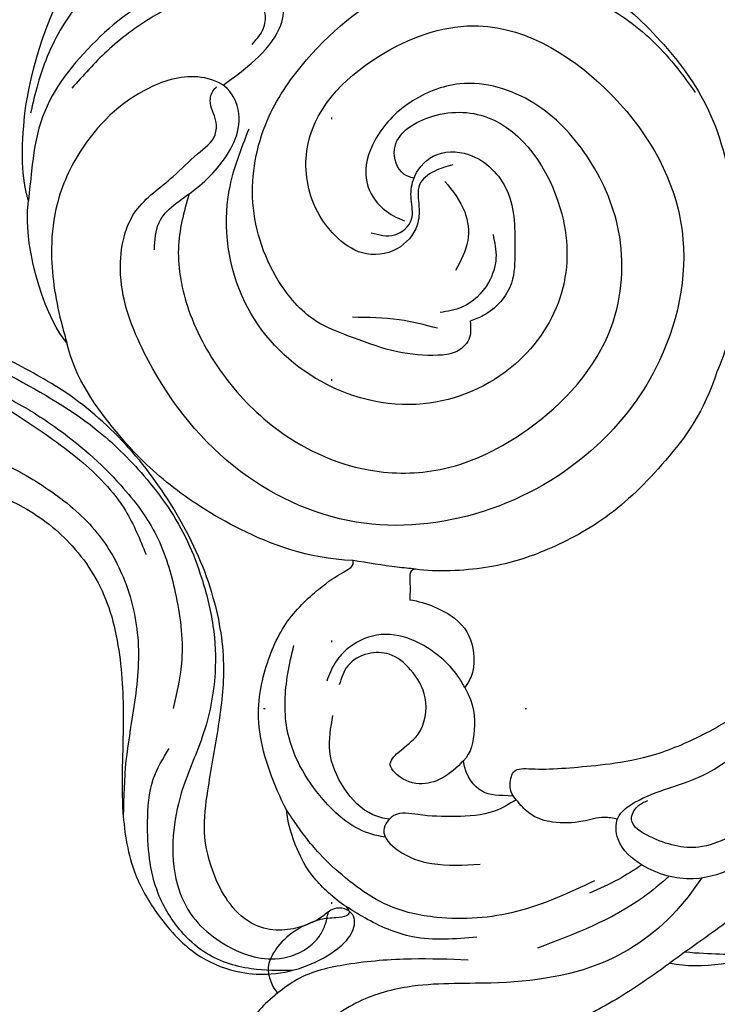
# Model space of a CAD drawing. Units: millimetres. Extents: x 3067 to 6427, y 1632 to 2820.
# Drawn here: x 5740 to 5783, y 2291 to 2352 of the extents above; entities that cross this region are included whole.
import ezdxf
from ezdxf.xclip import XClip

# ---------------------------------------------------------------- set-up
doc = ezdxf.new("R2010")
doc.units = ezdxf.units.MM
doc.header["$XCLIPFRAME"] = 2
doc.linetypes.add('DOT', pattern=[6.35, 0, -6.35])
doc.linetypes.add('HIDDEN', pattern=[9.525, 6.35, -3.175])
for name, color, linetype in [('2018-圖筆規範-輪廓線', 8, 'Continuous'), ('2018-圖筆規範-陰影線', 8, 'Continuous'), ('A-04.尺寸標註', 4, 'Continuous'), ('H-08.木作(細線)', 8, 'Continuous'), ('格子', 1, 'Continuous')]:
    doc.layers.add(name, color=color, linetype=linetype)
doc.styles.add('新細明體', font='txt')
doc.dimstyles.new('4', dxfattribs={"dimtxt": 10, "dimasz": 3, "dimexe": 2, "dimexo": 2, "dimgap": 1.2, "dimtad": 2, "dimdec": 0, "dimtxsty": '新細明體', "dimblk": 'ARCHTICK', "dimcen": 5, "dimclrd": 8, "dimclre": 8, "dimclrt": 4, "dimadec": 0, "dimazin": 0, "dimtfac": 1, "dimtdec": 0, "dimtix": 1, "dimtmove": 2, "dimatfit": 3, "dimldrblk": 'OPEN90', "dimfxl": 1.25, "dimlwd": 9, "dimlwe": 9, "dimarcsym": 0})

# ---------------------------------------------------------------- blocks, each defined once
blk = doc.blocks.new('SE-21041AL')
at = {"layer": '2018-圖筆規範-輪廓線'}
blk.add_open_spline([(5186.405, 1584.437), (5187.483, 1584.243), (5189.348, 1583.841), (5192.389, 1583.665), (5196.316, 1584.223), (5200.742, 1585.076), (5204.794, 1587.769), (5206.862, 1590.755), (5207.972, 1594.405), (5208.484, 1598.594), (5208.497, 1603.278), (5209.46, 1607.342), (5211.439, 1610.198), (5213.714, 1612.343), (5216.388, 1613.136), (5218.655, 1613.097), (5220.664, 1612.458), (5222.27, 1611.428), (5223.25, 1610.341), (5223.495, 1609.162), (5222.716, 1608.659), (5221.936, 1608.72), (5221.248, 1609.471), (5220.166, 1610.051), (5218.755, 1610.412), (5217.094, 1610.2), (5215.605, 1609.025), (5214.431, 1607.112), (5213.648, 1604.761), (5213.835, 1601.708), (5214.201, 1598.4), (5214.441, 1594.411), (5213.384, 1589.969), (5210.209, 1584.064), (5205.344, 1579.198), (5200.929, 1577.284), (5199.661, 1576.735)], degree=3, knots=[30.966382, 30.966382, 30.966382, 30.966382, 34.271428, 36.686784, 40.050682, 46.166095, 49.983602, 54.357284, 56.735405, 61.385886, 66.944778, 70.81301, 73.641917, 77.287218, 79.939365, 81.778059, 84.023081, 86.184857, 87.377138, 88.469871, 89.171639, 89.813113, 90.66555, 92.092927, 93.467407, 94.976942, 96.937458, 98.908841, 101.680298, 104.199597, 107.991745, 111.710804, 116.109244, 121.469107, 131.73696, 135.872059, 135.872059, 135.872059, 135.872059], dxfattribs=at)
at = {"layer": '2018-圖筆規範-陰影線'}
for points in [[(5219.752, 1612.718), (5217.265, 1612.797), (5214.285, 1611.959), (5212.844, 1610.84), (5211.263, 1608.628), (5210.577, 1606.532), (5210.297, 1604.323), (5210.451, 1601.676), (5211.276, 1599.747)], [(5199.637, 1577.587), (5205.358, 1580.585), (5208.524, 1583.236), (5211.485, 1587.056), (5212.488, 1589.189), (5213.403, 1592.065), (5213.739, 1594.917), (5213.249, 1598.88), (5212.214, 1602.416), (5211.92, 1605.037), (5212.396, 1608.015), (5213.473, 1609.888), (5215.025, 1611.146), (5216.97, 1611.97), (5218.678, 1612.084), (5220.58, 1611.288), (5221.266, 1610.505), (5221.559, 1609.82), (5221.707, 1608.99)], [(5193.074, 1581.328), (5195.564, 1581.826), (5199.49, 1582.944), (5202.765, 1584.496), (5205.779, 1586.762), (5207.705, 1589.482), (5208.907, 1593.355), (5208.929, 1597.611), (5208.705, 1600.67), (5208.783, 1604.041)], [(5192.514, 1577.23), (5194.372, 1577.476), (5199.817, 1579.072), (5202.856, 1580.633), (5207.156, 1583.912), (5209.567, 1586.845), (5210.956, 1590.206), (5211.651, 1594.29), (5211.347, 1597.282)], [(5186.918, 1578.804), (5185.647, 1578.205), (5185.234, 1577.658), (5185.386, 1576.943), (5186.076, 1576.362), (5187.996, 1576.21), (5191.125, 1576.71), (5192.741, 1577.313), (5195.736, 1578.131), (5198.602, 1579.1), (5200.542, 1580.113), (5204.533, 1582.55), (5207.557, 1585.44), (5209.008, 1588.029)]]:
    blk.add_spline(points, degree=3, dxfattribs=at)
blk = doc.blocks.new('SE-21085L')
at = {"layer": 'H-08.木作(細線)'}
for points, degree in [([(-2.189, 19.831), (-3.431, 19.343), (-5.749, 17.855), (-6.83, 16.344)], 3), ([(-2.189, 19.831), (-3.303, 18.897), (-4.28, 17.92), (-5.14, 17.06), (-5.726, 16.415)], 3), ([(4.158, 17.373), (3.987, 17.201), (3.135, 17.201), (1.202, 17.306), (-2.198, 16.846), (-4.768, 16.561), (-5.726, 16.415)], 3), ([(-6.915, 2.315), (-6.876, 1.913), (-6.255, 1.292), (-5.597, 1.115), (-4.623, 2.266), (-3.009, 3.541), (-1.378, 4.812), (1.066, 6.414), (4.384, 7.58), (6.576, 7.999), (7.613, 7.976)], 3), ([(-25.65, 1.358), (-26.816, 1.271), (-28.359, 1.462), (-29.976, 2.72), (-30.439, 4.038), (-30.162, 5.446)], 3), ([(-6.915, 2.315), (-7.568, 1.64), (-8.33, 1.019), (-8.26, -0.529), (-7.699, -1.345)], 3), ([(-19.001, 0.314), (-19.001, 0.777), (-19.381, 0.804), (-19.876, 0.471), (-20.69, -0.286), (-22.583, -0.859), (-24.157, -0.703), (-25.085, -0.242), (-25.516, 0.505), (-25.689, 1.149), (-25.65, 1.358)], 3), ([(-19.001, 0.314), (-19.229, -0.538), (-19.321, -2.569), (-18.98, -3.841), (-18.359, -5.562), (-17.655, -6.484)], 3), ([(-4.586, -4.582), (-4.845, -3.434), (-5.942, -2.162), (-7.001, -1.383), (-7.699, -1.345)], 3), ([(-3.411, -10.793), (-2.774, -9.974), (-1.859, -7.919), (-2.396, -5.997), (-3.588, -4.739), (-4.586, -4.582)], 3), ([(-17.655, -6.484), (-17.227, -8.079), (-15.793, -11.581), (-12.564, -13.957), (-9.624, -15.145), (-6.475, -15.055), (-5.137, -14.769), (-4.5, -14.598), (-4.324, -14.902)], 3), ([(19.801, -8.268), (17.617, -7.007), (13.701, -6.249), (8.661, -6.134), (4.432, -7.376), (1.464, -8.806), (-1.068, -10.891), (-1.886, -11.927)], 3), ([(23.513, -10.674), (22.252, -9.595), (21.052, -8.752), (19.801, -8.268)], 3), ([(-1.886, -11.927), (-2.119, -12.062), (-2.331, -12.062), (-2.796, -11.397), (-3.411, -10.793)], 3), ([(-4.324, -14.902), (-6.324, -16.903), (-8.391, -21.237), (-9.541, -26.001), (-9.761, -30.039), (-9.224, -34.627), (-8.116, -36.545)], 3), ([(27.123, -36.558), (30.519, -32.379), (31.569, -25.339), (30.395, -18.772), (27.103, -14.621)], 3), ([(-8.116, -36.545), (-8.11, -38.135), (-6.484, -42.31), (-3.937, -44.514)], 3), ([(-3.937, -44.514), (-3.103, -46.204), (-1.088, -48.006)], 2), ([(-1.088, -48.006), (0.303, -49.397), (3.759, -51.729), (7.102, -52.736)], 3)]:
    blk.add_open_spline(points, degree=degree, dxfattribs=at)
for points, knots in [([(-5.726, 16.415), (-7.258, 16.245), (-10.025, 15.938), (-12.713, 15.216), (-13.913, 14.894)], [0, 0, 0, 0, 4.615906, 8.337037, 8.337037, 8.337037, 8.337037]), ([(9.131, 14.525), (7.429, 14.709), (4.49, 15.01), (0.523, 15.067), (-2.588, 13.629), (-4.097, 11.17), (-4.355, 8.811), (-3.194, 7.381), (-1.391, 7.627), (0.444, 8.426), (3.19, 9.682), (5.436, 9.696), (6.838, 9.705)], [0.606654, 0.606654, 0.606654, 0.606654, 5.752857, 9.486759, 12.352849, 15.583255, 17.743896, 19.034552, 20.446587, 22.703301, 25.199514, 29.347402, 29.347402, 29.347402, 29.347402]), ([(-1.896, 13.786), (-2.349, 13.899), (-4.754, 14.432), (-9.966, 14.127), (-15.209, 10.409), (-18.953, 6.637), (-22.657, 4.789), (-25.87, 4.583), (-28.469, 4.744), (-29.704, 5.256), (-30.162, 5.446)], [1.399591, 1.399591, 1.399591, 1.399591, 2.799253, 8.785258, 16.340804, 21.43498, 24.74337, 28.463583, 30.974336, 32.455307, 32.455307, 32.455307, 32.455307]), ([(7.256, 13.436), (5.863, 13.503), (3.186, 13.631), (-0.82, 12.787), (-2.323, 10.46), (-2.995, 8.267), (-1.81, 7.821), (-1.309, 8.002), (-1.082, 8.085)], [0, 0, 0, 0, 4.241396, 8.150063, 11.227243, 12.74439, 13.61394, 14.336173, 14.336173, 14.336173, 14.336173]), ([(-3.266, 12.369), (-3.953, 12.348), (-7.024, 12.2), (-9.911, 11.031), (-12.154, 10.123)], [0.595823, 0.595823, 0.595823, 0.595823, 2.649118, 9.807977, 9.807977, 9.807977, 9.807977]), ([(-4.019, 10.725), (-4.574, 10.635), (-5.77, 10.424), (-6.922, 10.034), (-7.541, 9.825)], [0.377345, 0.377345, 0.377345, 0.377345, 2.060793, 4.018445, 4.018445, 4.018445, 4.018445]), ([(-6.815, 9.474), (-8.45, 8.952), (-11.643, 7.932), (-15.127, 5.134), (-17.284, 2.063), (-17.841, -0.711), (-18.081, -3.305), (-17.879, -5.143), (-17.695, -6.24), (-17.655, -6.484)], [0, 0, 0, 0, 5.11095, 9.984167, 13.115008, 16.158423, 18.329664, 20.925076, 21.667787, 21.667787, 21.667787, 21.667787]), ([(-15.756, 7.775), (-16.573, 6.962), (-18.331, 5.215), (-21.091, 3.043), (-23.633, 1.555), (-25.17, 1.405), (-25.65, 1.358)], [0, 0, 0, 0, 3.450015, 7.420228, 10.588164, 12.025063, 12.025063, 12.025063, 12.025063]), ([(-3.224, 7.666), (-3.369, 7.435), (-3.8, 6.867), (-5.049, 6.284), (-6.192, 5.285), (-6.952, 4.051), (-6.986, 3.047), (-6.934, 2.514), (-6.915, 2.315)], [0.784686, 0.784686, 0.784686, 0.784686, 1.597657, 2.944014, 4.789851, 6.127644, 7.133814, 7.735528, 7.735528, 7.735528, 7.735528]), ([(-14.405, 7.12), (-15.458, 6.302), (-17.353, 4.831), (-18.498, 2.181), (-18.885, 0.742), (-19.001, 0.314)], [0, 0, 0, 0, 3.933049, 7.07833, 8.411478, 8.411478, 8.411478, 8.411478]), ([(-6.941, 2.59), (-7.442, 2.5), (-8.721, 2.218), (-10.384, 0.851), (-11.798, -0.538), (-12.833, -1.978), (-14.504, -1.659), (-14.408, 0.313), (-13.361, 2.211), (-12.011, 3.338), (-11.243, 3.979)], [0.439327, 0.439327, 0.439327, 0.439327, 1.950746, 4.355183, 6.645087, 8.12135, 9.195712, 10.679665, 12.91813, 15.861241, 15.861241, 15.861241, 15.861241]), ([(-14.36, -1.167), (-14.579, -1.442), (-15.451, -2.662), (-15.823, -5.948), (-14.849, -9.894), (-12.397, -12.279), (-10.992, -13.226), (-10.507, -13.553)], [0.891471, 0.891471, 0.891471, 0.891471, 1.942347, 5.409625, 10.292747, 13.625083, 15.383845, 15.383845, 15.383845, 15.383845]), ([(-7.699, -1.345), (-8.267, -1.329), (-9.314, -1.3), (-10.811, -2.079), (-11.326, -3.249), (-11.205, -4.399), (-9.933, -4.466), (-8.433, -4.184), (-6.597, -5.558), (-6.196, -7.497), (-6.392, -9.185), (-7.5, -10.235), (-8.92, -10.582), (-9.73, -10.117), (-10.11, -9.9)], [0, 0, 0, 0, 1.688562, 3.107532, 4.765052, 5.28972, 6.195566, 7.846048, 10.113844, 12.039258, 13.646724, 14.943178, 16.389841, 17.663332, 17.663332, 17.663332, 17.663332]), ([(-13.453, -1.806), (-13.665, -2.082), (-14.293, -3.032), (-14.32, -5.106), (-13.51, -7.395), (-12.258, -8.344), (-11.657, -8.799)], [0.752423, 0.752423, 0.752423, 0.752423, 1.785738, 4.184899, 6.586959, 8.804191, 8.804191, 8.804191, 8.804191]), ([(-4.586, -4.582), (-4.524, -4.843), (-4.344, -5.589), (-4.386, -7.078), (-4.841, -8.974), (-6.204, -10.752), (-8.003, -11.262), (-9.462, -11.113), (-10.148, -10.773), (-10.518, -10.59)], [0, 0, 0, 0, 0.803272, 2.296917, 4.41345, 6.589671, 8.656267, 9.701463, 10.931075, 10.931075, 10.931075, 10.931075]), ([(16.571, -28.501), (16.217, -28.687), (15.512, -29.056), (14.097, -29.192), (13.393, -28.035), (12.337, -27.019), (10.431, -26.81), (8.655, -28.128), (8.225, -30.348), (8.63, -33.026), (11.577, -36.834), (17.932, -36.946), (25.074, -33.667), (27.422, -24.831), (25.171, -15.608), (18.185, -10.731), (10.668, -9.499), (3.373, -11.148), (-3.268, -16.149), (-6.489, -24.212), (-5.711, -31.723), (-3.467, -37.289), (0.056, -40.021), (3.22, -39.491), (5.388, -39.664), (7, -39.43), (7.943, -40.379), (8.112, -41.403), (8.86, -41.806), (9.171, -41.796), (9.225, -41.794)], [0, 0, 0, 0, 1.215597, 2.419044, 3.755938, 4.889665, 6.794172, 8.921645, 10.86428, 13.269141, 16.933299, 24.229548, 30.150295, 39.468284, 48.636833, 57.227434, 63.159423, 71.181494, 78.968528, 87.167696, 95.996866, 100.970313, 104.993279, 108.08196, 110.120604, 111.705329, 112.536457, 113.856134, 114.624968, 114.788449, 114.788449, 114.788449, 114.788449]), ([(-1.886, -11.927), (-2.132, -12.207), (-2.98, -13.169), (-3.766, -14.183), (-4.324, -14.902)], [0, 0, 0, 0, 1.116704, 3.847211, 3.847211, 3.847211, 3.847211]), ([(3.544, -38.144), (2.55, -37.555), (0.519, -36.242), (-1.622, -32.761), (-2.662, -28.469), (-2.489, -23.188), (-0.386, -18.324), (3.8, -14.703), (9.672, -13.018), (16.618, -13.592), (21.498, -18.19), (23.181, -23.161), (23.17, -27.997), (20.898, -31.92), (17.281, -33.285), (14.261, -33.143), (11.955, -31.767), (11.47, -29.81), (11.77, -28.647), (12.023, -28.122), (12.079, -28.006)], [0.788408, 0.788408, 0.788408, 0.788408, 4.208944, 8.00163, 12.671938, 17.307916, 23.663683, 27.913211, 33.487139, 41.652346, 47.49614, 52.477995, 57.036582, 61.714506, 64.977432, 68.124314, 70.596828, 72.378873, 73.739543, 74.12657, 74.12657, 74.12657, 74.12657]), ([(14.278, -29.518), (14.134, -29.704), (13.769, -30.362), (14.69, -32.368), (17.948, -31.775), (21.36, -28.513), (20.364, -22.298), (16.414, -17.785), (10.74, -16.428), (4.686, -18.569), (0.967, -24.341), (0.915, -31.335), (4.463, -36.429), (7.744, -37.998), (8.939, -38.57)], [0.665871, 0.665871, 0.665871, 0.665871, 1.360467, 2.97775, 5.838446, 9.423655, 16.545997, 21.701596, 26.892557, 33.00883, 39.778344, 46.107537, 53.005275, 56.958824, 56.958824, 56.958824, 56.958824]), ([(10.853, -20.767), (10.607, -20.458), (10.118, -19.841), (8.858, -19.895), (7.608, -20.857), (6.16, -22.442), (4.981, -24.779), (3.637, -27.401), (3.804, -31.286), (5.839, -35.583), (9.979, -38.479), (15.508, -39.65), (22.762, -39.23), (28.045, -33.759), (30.523, -28.419), (30.796, -24.618), (30.537, -22.475), (30.442, -21.684)], [0, 0, 0, 0, 1.127508, 2.244354, 3.32284, 5.810894, 8.61597, 11.165197, 14.513514, 19.844165, 24.889533, 29.013078, 36.741352, 45.445153, 50.169869, 54.261195, 56.650891, 56.650891, 56.650891, 56.650891]), ([(10.086, -28.849), (10.354, -28.421), (10.881, -27.578), (12.57, -27.53), (13.22, -28.734), (14.293, -29.702), (16.232, -29.975), (18.22, -28.151), (18.306, -24.701), (16.153, -22.497), (14.254, -20.421), (12.204, -20.228), (11.123, -20.659), (10.853, -20.767)], [0, 0, 0, 0, 1.449167, 2.855602, 4.071215, 5.273299, 7.148602, 9.306243, 12.538554, 16.27317, 18.222138, 20.844175, 21.719511, 21.719511, 21.719511, 21.719511]), ([(15.475, -23.703), (15.224, -23.284), (14.702, -22.412), (13.125, -21.532), (11.266, -21.491), (10.251, -22.152), (9.86, -22.407)], [0, 0, 0, 0, 1.442776, 3.006569, 5.213843, 6.596523, 6.596523, 6.596523, 6.596523]), ([(9.096, -21.811), (8.665, -22.484), (7.719, -23.966), (6.438, -25.172), (5.74, -25.83)], [0, 0, 0, 0, 2.389448, 5.253868, 5.253868, 5.253868, 5.253868]), ([(15.521, -28.092), (15.475, -27.338), (15.393, -25.989), (14.139, -24.281), (12.942, -23.87), (12.31, -23.652)], [0, 0, 0, 0, 2.229378, 3.988004, 5.955331, 5.955331, 5.955331, 5.955331]), ([(-0.334, -37.08), (0.091, -37.491), (1.234, -38.599), (3.564, -38.045), (6.221, -38.047), (8.856, -38.758), (9.897, -41.245), (8.758, -43.45), (5.398, -45.142), (0.936, -45.011), (-2.872, -43.328), (-5.598, -40.837), (-7.119, -38.508), (-7.949, -36.865), (-8.108, -36.55)], [0, 0, 0, 0, 1.6919, 4.559586, 6.36114, 9.906814, 11.824064, 13.543688, 16.795768, 22.561454, 26.341407, 29.063153, 33.531694, 34.589196, 34.589196, 34.589196, 34.589196]), ([(9.57, -41.6), (10.4, -41.497), (12.045, -41.329), (14.168, -41.512), (15.986, -42.712), (15.412, -44.761), (13.877, -46.706), (10.423, -48.695), (5.384, -49.098), (0.466, -48.253), (-2.266, -45.974), (-3.481, -44.912), (-3.937, -44.514)], [0.73929, 0.73929, 0.73929, 0.73929, 3.23931, 5.692039, 7.153063, 8.949911, 11.070068, 14.741415, 20.382718, 26.046717, 29.07894, 30.897967, 30.897967, 30.897967, 30.897967]), ([(12.576, -42.226), (13.047, -42.274), (13.825, -42.353), (15.021, -43.631), (13.654, -45.528), (11.835, -46.93), (9.039, -47.718), (5.915, -48.063), (3.703, -47.842), (2.67, -47.739)], [0, 0, 0, 0, 1.386792, 2.289479, 4.661975, 6.737276, 9.534297, 13.076472, 16.178932, 16.178932, 16.178932, 16.178932]), ([(17.69, -47.319), (17.148, -48.179), (15.948, -50.082), (12.422, -51.411), (8.702, -51.584), (4.819, -51.095), (1.904, -49.801), (0.289, -48.68), (-0.213, -48.332)], [0, 0, 0, 0, 2.98554, 6.60309, 10.665376, 14.171315, 18.237993, 20.070982, 20.070982, 20.070982, 20.070982])]:
    blk.add_open_spline(points, degree=3, knots=knots, dxfattribs=at)
blk = doc.blocks.new('_ArchTick')
at = {"color": 0, "linetype": 'ByBlock', "const_width": 0.15}
blk.add_lwpolyline([(-0.5, -0.5), (0.5, 0.5)], dxfattribs=at)
blk = doc.blocks.new('*D29')
at = {"layer": 'A-04.尺寸標註', "color": 8, "linetype": 'HIDDEN', "lineweight": 9, "ltscale": 0.4, "transparency": 16777216}
for p, q in [((5782.234, 2373.448), (5908.685, 2373.448)), ((5747.546, 1949.612), (5908.685, 1949.612))]:
    blk.add_line(p, q, dxfattribs=at)
at = {"layer": 'A-04.尺寸標註', "color": 8, "lineweight": 9, "ltscale": 0.4, "transparency": 16777216}
blk.add_line((5906.685, 1949.612), (5906.685, 2373.448), dxfattribs=at)
at = {"layer": 'DEFPOINTS', "color": 0, "ltscale": 0.4, "transparency": 16777216}
for p in [(5780.234, 2373.448), (5906.685, 2373.448), (5745.546, 1949.612)]:
    blk.add_point(p, dxfattribs=at)
at = {"layer": 'A-04.尺寸標註', "color": 8, "lineweight": 9, "ltscale": 0.4, "transparency": 16777216, "xscale": 3, "yscale": 3, "zscale": 3}
for p, rotation in [((5906.685, 2373.448), 90), ((5906.685, 1949.612), 270)]:
    blk.add_blockref('_ArchTick', p, dxfattribs=dict(at, rotation=rotation))
at = {"layer": 'A-04.尺寸標註', "color": 4, "ltscale": 0.4, "transparency": 16777216, "insert": (5913.343, 2161.53), "char_height": 10, "attachment_point": 5, "rotation": 90, "style": '新細明體'}
blk.add_mtext('424', dxfattribs=at)
blk = doc.blocks.new('_Open90')
at = {"color": 0, "linetype": 'ByBlock', "lineweight": -2}
for p, q in [((-0.5, 0.5), (0, 0)), ((0, 0), (-1, 0)), ((0, 0), (-0.5, -0.5))]:
    blk.add_line(p, q, dxfattribs=at)
blk = doc.blocks.new('格子')
at = {"layer": '格子', "linetype": 'DOT', "ltscale": 2.5}
for points in [[(100, 0), (100, -3000)], [(0, -100), (3000, -100)]]:
    blk.add_lwpolyline(points, dxfattribs=at)

msp = doc.modelspace()

# ---------------------------------------------------------------- block references
at = {"color": 169, "true_color": 0x2a3047}
ref = msp.add_blockref('格子', (5659.512, 2409.539), dxfattribs=at)
XClip(ref).set_block_clipping_path([(-3.4435575486, -502.7747860639), (201.4406167033, 2.8489547503)])
at = {"layer": 'H-08.木作(細線)', "xscale": -1, "rotation": 222.8000223584993}
msp.add_blockref('SE-21085L', (5774.135, 2310.583), dxfattribs=at)
at = {"layer": 'H-08.木作(細線)', "color": 240, "true_color": 0xed1f24, "xscale": -1, "rotation": 175.8190839594525}
msp.add_blockref('SE-21041AL', (668.819, 4282.512), dxfattribs=at)

# ---------------------------------------------------------------- dimensions: what is measured, and where the dimension line sits
at = {"layer": 'A-04.尺寸標註', "color": 8, "ltscale": 0.4}
dim = msp.add_linear_dim(base=(5906.685, 2373.448), p1=(5745.546, 1949.612), p2=(5780.234, 2373.448), angle=90, dimstyle='4', dxfattribs=at)
dim.commit()
dim.dimension.update_dxf_attribs({"geometry": '*D29', "text_midpoint": (5913.343, 2161.53)})

doc.saveas('drawing.dxf')
